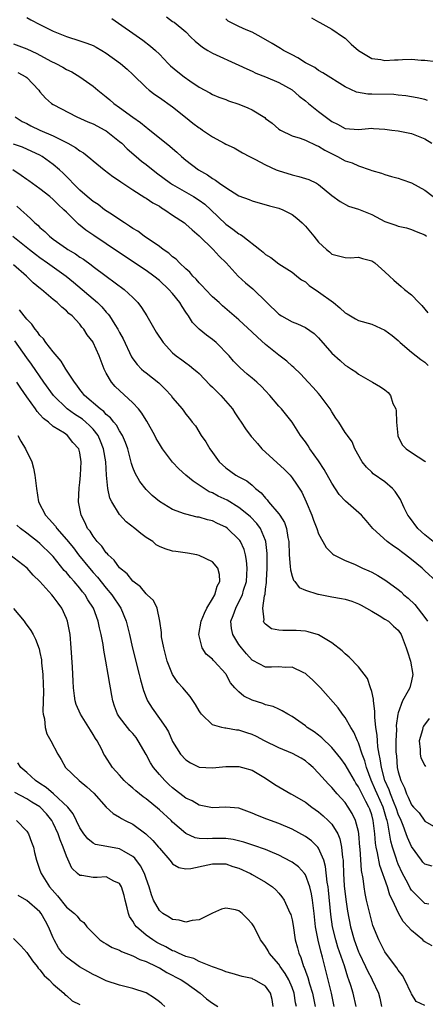
# Model space of a CAD drawing. Units: inches. Extents: x 2514000 to 2517000, y 1545000 to 1548000.
# Drawn here: x 2514916 to 2514977, y 1546743 to 1546892 of the extents above; entities that cross this region are included whole.
import ezdxf

# ---------------------------------------------------------------- set-up
doc = ezdxf.new("R2010")
doc.units = ezdxf.units.IN
doc.header["$MEASUREMENT"] = 0
doc.layers.add('LD25141545_2ft', color=134, linetype='Continuous')

msp = doc.modelspace()

# ---------------------------------------------------------------- linework, layer by layer
at = {"layer": 'LD25141545_2ft'}
for points, elevation in [([(2514938.07, 1546892.07), (2514939, 1546891.35), (2514939.22, 1546891.22), (2514941, 1546889.77), (2514941.75, 1546889), (2514942.4, 1546888.4), (2514943.49, 1546887.49), (2514944.28, 1546887), (2514945, 1546886.59), (2514949, 1546884.77), (2514950.19, 1546884.19), (2514951, 1546883.84), (2514951.56, 1546883.56), (2514953, 1546883.01), (2514955, 1546882.17), (2514957, 1546881.06), (2514958.09, 1546880.09), (2514959, 1546879.4), (2514959.46, 1546879), (2514961, 1546877.77), (2514963, 1546876.27), (2514963.86, 1546875.86), (2514965, 1546875.24), (2514967, 1546875.1), (2514969, 1546875.26), (2514969.25, 1546875.25), (2514971, 1546875.13), (2514972.02, 1546875), (2514973, 1546874.85), (2514975, 1546874.47), (2514977, 1546873.67), (2514978.08, 1546873)], 6636), ([(2514917, 1546891.93), (2514917.6, 1546891.6), (2514919, 1546890.91), (2514921, 1546889.9), (2514923, 1546889.06), (2514925, 1546888.44), (2514926.07, 1546888.07), (2514927, 1546887.73), (2514927.49, 1546887.49), (2514928.33, 1546887), (2514929, 1546886.58), (2514931.16, 1546885), (2514932.15, 1546884.15), (2514933, 1546883.36), (2514935, 1546881.39), (2514935.46, 1546881), (2514936.33, 1546880.33), (2514937, 1546879.89), (2514939, 1546878.49), (2514940.92, 1546876.92), (2514942.04, 1546876.04), (2514943, 1546875.32), (2514943.21, 1546875.21), (2514943.52, 1546875), (2514945, 1546873.96), (2514946.76, 1546873), (2514947, 1546872.85), (2514948.29, 1546872.29), (2514949.55, 1546871.55), (2514950.56, 1546871), (2514951.41, 1546870.59), (2514953, 1546869.73), (2514954.61, 1546869), (2514954.88, 1546868.88), (2514957, 1546868.24), (2514958.02, 1546868.02), (2514959.53, 1546867.53), (2514960.67, 1546867), (2514961, 1546866.81), (2514963, 1546865.15), (2514964.23, 1546864.23), (2514965.53, 1546863.53), (2514967, 1546863.1), (2514969, 1546862.25), (2514971, 1546861.23), (2514972.66, 1546860.66), (2514973, 1546860.51), (2514974.24, 1546860.24), (2514975, 1546860), (2514975.7, 1546859.7), (2514977, 1546859.19), (2514977.26, 1546859)], 6640), ([(2514929.81, 1546891.81), (2514934.52, 1546888.52), (2514935.65, 1546887.65), (2514936.39, 1546887), (2514937, 1546886.4), (2514938.33, 1546885), (2514938.67, 1546884.67), (2514939.77, 1546883.77), (2514940.75, 1546883), (2514941.6, 1546882.4), (2514943, 1546881.46), (2514944.6, 1546880.6), (2514945, 1546880.37), (2514945.95, 1546879.95), (2514947, 1546879.59), (2514947.41, 1546879.41), (2514949, 1546878.9), (2514950.33, 1546878.33), (2514951, 1546878.03), (2514952.87, 1546876.87), (2514953, 1546876.75), (2514954.02, 1546876.02), (2514955, 1546875.15), (2514955.25, 1546875), (2514957, 1546874.12), (2514958.23, 1546873.77), (2514959, 1546873.48), (2514960.67, 1546872.67), (2514961, 1546872.57), (2514961.94, 1546871.94), (2514963.83, 1546871), (2514965, 1546870.37), (2514966.05, 1546870.05), (2514967, 1546869.58), (2514968.78, 1546869), (2514969, 1546868.91), (2514970.5, 1546868.5), (2514971, 1546868.3), (2514972, 1546868), (2514973, 1546867.73), (2514973.52, 1546867.52), (2514975, 1546867.02), (2514977, 1546865.96), (2514978.28, 1546865)], 6638), ([(2514977.42, 1546879.42), (2514977, 1546879.57), (2514975.87, 1546879.87), (2514974.16, 1546880.16), (2514973, 1546880.24), (2514972.33, 1546880.33), (2514969, 1546880.42), (2514968.41, 1546880.41), (2514966.71, 1546880.71), (2514965, 1546881.51), (2514961.63, 1546883.63), (2514961, 1546883.95), (2514960.41, 1546884.41), (2514959.21, 1546885), (2514959, 1546885.12), (2514957.89, 1546885.89), (2514957, 1546886.31), (2514955.72, 1546887), (2514955.28, 1546887.28), (2514955, 1546887.41), (2514954.02, 1546888.02), (2514952.35, 1546889), (2514951, 1546889.72), (2514950.09, 1546890.09), (2514949, 1546890.57), (2514947.38, 1546891.38), (2514947, 1546891.72)], 6634), ([(2514959.91, 1546891.91), (2514961, 1546891.29), (2514961.17, 1546891.17), (2514963, 1546890.2), (2514964.77, 1546889), (2514965, 1546888.83), (2514965.92, 1546887.92), (2514967, 1546886.99), (2514969, 1546885.78), (2514970.39, 1546885.61), (2514971, 1546885.48), (2514972.43, 1546885.57), (2514973, 1546885.59), (2514973.63, 1546885.63), (2514975, 1546885.65), (2514976.48, 1546885.52), (2514977, 1546885.53), (2514978.69, 1546885.31)], 6632), ([(2514915, 1546887.99), (2514917, 1546887.21), (2514918.52, 1546886.52), (2514920.62, 1546885.38), (2514921.39, 1546885), (2514922.44, 1546884.44), (2514923, 1546884.12), (2514923.78, 1546883.78), (2514925.03, 1546883.03), (2514927, 1546881.58), (2514927.7, 1546881), (2514929, 1546879.99), (2514929.54, 1546879.54), (2514930.14, 1546879), (2514931, 1546878.41), (2514933, 1546876.91), (2514934.14, 1546876.14), (2514935, 1546875.41), (2514935.25, 1546875.25), (2514935.57, 1546875), (2514938.04, 1546873), (2514938.59, 1546872.59), (2514939, 1546872.19), (2514939.64, 1546871.64), (2514940.32, 1546871), (2514941, 1546870.45), (2514942.9, 1546869), (2514944.24, 1546868.24), (2514945, 1546867.7), (2514945.46, 1546867.46), (2514946.06, 1546867), (2514947, 1546866.33), (2514949, 1546865.1), (2514950.52, 1546864.52), (2514951, 1546864.31), (2514953.6, 1546863.6), (2514955, 1546863.25), (2514955.62, 1546863), (2514957, 1546862.28), (2514957.71, 1546861.71), (2514958.53, 1546861), (2514959, 1546860.54), (2514960.3, 1546859), (2514961, 1546858.12), (2514962.2, 1546857), (2514962.63, 1546856.63), (2514963, 1546856.28), (2514965, 1546855.78), (2514965.77, 1546855.77), (2514967, 1546855.84), (2514967.62, 1546855.62), (2514969, 1546855.29), (2514969.46, 1546855), (2514971, 1546853.66), (2514971.71, 1546853), (2514972.36, 1546852.36), (2514973.45, 1546851.45), (2514973.94, 1546851), (2514975, 1546850.15), (2514976.11, 1546849), (2514976.57, 1546848.57), (2514977.45, 1546847.45)], 6642), ([(2514915.64, 1546883.64), (2514916.89, 1546883), (2514917, 1546882.92), (2514918.83, 1546881), (2514919, 1546880.76), (2514919.82, 1546879.82), (2514920.76, 1546879), (2514921, 1546878.84), (2514924.54, 1546877), (2514926.24, 1546876.24), (2514927, 1546875.92), (2514928.77, 1546875), (2514929, 1546874.87), (2514931, 1546873.29), (2514931.32, 1546873), (2514932.15, 1546872.15), (2514933.48, 1546871), (2514934.31, 1546870.31), (2514935, 1546869.79), (2514936.56, 1546868.56), (2514938.68, 1546867), (2514939, 1546866.79), (2514942.12, 1546865), (2514943, 1546864.45), (2514943.84, 1546863.84), (2514944.78, 1546863), (2514947, 1546860.83), (2514948.07, 1546860.07), (2514949, 1546859.35), (2514949.24, 1546859.24), (2514949.56, 1546859), (2514952.16, 1546857), (2514952.62, 1546856.62), (2514953, 1546856.27), (2514953.78, 1546855.78), (2514955, 1546854.86), (2514957, 1546853.59), (2514957.32, 1546853.32), (2514957.74, 1546853), (2514958.43, 1546852.43), (2514959, 1546852.11), (2514959.58, 1546851.58), (2514961, 1546850.64), (2514963.23, 1546849), (2514964.2, 1546848.2), (2514965, 1546847.44), (2514965.29, 1546847.29), (2514966.54, 1546846.54), (2514967, 1546846.33), (2514969, 1546845.77), (2514971, 1546844.85), (2514972.07, 1546844.07), (2514973, 1546843.27), (2514973.28, 1546843), (2514975, 1546841.56), (2514976.43, 1546840.43), (2514977, 1546840.01), (2514977.53, 1546839.53)], 6644), ([(2514915.28, 1546877), (2514916.3, 1546876.3), (2514917, 1546875.96), (2514917.62, 1546875.62), (2514918.96, 1546875), (2514921, 1546874.12), (2514923.18, 1546873), (2514924.36, 1546872.36), (2514925, 1546871.84), (2514925.54, 1546871.54), (2514926.67, 1546870.67), (2514927, 1546870.35), (2514928.67, 1546869), (2514929.99, 1546867.99), (2514931, 1546867.33), (2514931.18, 1546867.18), (2514933, 1546865.98), (2514934.83, 1546864.83), (2514935, 1546864.74), (2514936.02, 1546864.02), (2514937, 1546863.51), (2514937.3, 1546863.3), (2514937.83, 1546863), (2514939, 1546862.19), (2514940.78, 1546861), (2514941, 1546860.82), (2514941.94, 1546859.94), (2514943, 1546859.04), (2514945.1, 1546857), (2514946.02, 1546856.02), (2514947.06, 1546855), (2514948.9, 1546853), (2514950, 1546852), (2514951.07, 1546851.07), (2514953.19, 1546849), (2514955, 1546847.26), (2514955.4, 1546847), (2514957, 1546846.1), (2514957.82, 1546845.82), (2514959, 1546845.25), (2514960.34, 1546844.34), (2514961, 1546843.7), (2514963, 1546841.4), (2514964.27, 1546840.27), (2514965, 1546839.56), (2514965.38, 1546839.38), (2514965.96, 1546839), (2514966.59, 1546838.59), (2514967, 1546838.24), (2514969.11, 1546837), (2514970.32, 1546836.32), (2514971, 1546835.85), (2514971.48, 1546835.48), (2514971.83, 1546835), (2514972.2, 1546833.8), (2514972.63, 1546833), (2514972.71, 1546832.71), (2514972.73, 1546831), (2514972.93, 1546829), (2514972.94, 1546828.94), (2514973.59, 1546827.59), (2514974.22, 1546827), (2514975, 1546826.4), (2514977, 1546825.11), (2514977.11, 1546825)], 6646), ([(2514978.26, 1546813), (2514977, 1546814), (2514975.94, 1546815), (2514974.68, 1546816.68), (2514974.46, 1546817), (2514973.91, 1546818.09), (2514973.48, 1546819), (2514973.35, 1546819.35), (2514972.56, 1546820.56), (2514972.13, 1546821), (2514971, 1546822.01), (2514969.23, 1546823.23), (2514969, 1546823.47), (2514968.2, 1546824.2), (2514967.58, 1546825), (2514966.48, 1546827), (2514966.04, 1546828.04), (2514965.35, 1546829), (2514965.21, 1546829.21), (2514965, 1546829.45), (2514964.07, 1546831), (2514963.62, 1546831.62), (2514963, 1546832.56), (2514962.75, 1546833), (2514961.25, 1546835), (2514961, 1546835.3), (2514960.19, 1546836.19), (2514959.42, 1546837), (2514958.28, 1546838.28), (2514957.25, 1546839.25), (2514957, 1546839.45), (2514956.2, 1546840.2), (2514955, 1546841.08), (2514953, 1546842.7), (2514951.78, 1546843.78), (2514951, 1546844.55), (2514949, 1546846.39), (2514946.52, 1546848.52), (2514946, 1546849), (2514945, 1546849.88), (2514943.94, 1546851), (2514943.5, 1546851.5), (2514943, 1546851.98), (2514942.54, 1546852.54), (2514942.05, 1546853), (2514941.58, 1546853.58), (2514941, 1546854.08), (2514940.02, 1546855), (2514939.52, 1546855.52), (2514939, 1546855.91), (2514938.43, 1546856.43), (2514937.59, 1546857), (2514937, 1546857.45), (2514934.73, 1546859), (2514933.75, 1546859.75), (2514933, 1546860.17), (2514932.52, 1546860.52), (2514931.76, 1546861), (2514929.55, 1546862.45), (2514928.75, 1546863), (2514927.76, 1546863.76), (2514927, 1546864.25), (2514926.11, 1546865), (2514925, 1546865.96), (2514923.96, 1546867), (2514923.51, 1546867.51), (2514922.51, 1546868.51), (2514921.96, 1546869), (2514921, 1546869.82), (2514919.34, 1546871), (2514919, 1546871.2), (2514917.78, 1546871.78), (2514916.39, 1546872.39), (2514915, 1546872.88)], 6648), ([(2514978.77, 1546807), (2514977, 1546808.61), (2514976.59, 1546809), (2514975, 1546810.31), (2514974.12, 1546811), (2514973.47, 1546811.47), (2514973, 1546811.88), (2514972.29, 1546812.29), (2514971.32, 1546813), (2514969.16, 1546815), (2514968.18, 1546816.18), (2514967.45, 1546817), (2514965.07, 1546819.07), (2514964.1, 1546820.1), (2514963, 1546821.78), (2514961.86, 1546823.86), (2514961, 1546825.17), (2514959.68, 1546827), (2514959.43, 1546827.43), (2514959, 1546828.05), (2514958.26, 1546829), (2514957.79, 1546829.79), (2514957.01, 1546831), (2514955.39, 1546833), (2514955, 1546833.42), (2514953.65, 1546835), (2514953, 1546835.72), (2514952.37, 1546836.37), (2514951.7, 1546837), (2514951, 1546837.63), (2514950.24, 1546838.24), (2514949.17, 1546839.17), (2514948.18, 1546840.18), (2514947.52, 1546841), (2514945.55, 1546843), (2514945, 1546843.45), (2514944.09, 1546844.09), (2514943, 1546845), (2514942, 1546846), (2514941.39, 1546847), (2514941.22, 1546847.22), (2514941, 1546847.58), (2514940.42, 1546848.42), (2514940.1, 1546849), (2514939, 1546850.35), (2514938.43, 1546851), (2514937, 1546852.31), (2514936.15, 1546853), (2514935, 1546853.84), (2514931.9, 1546855.9), (2514929, 1546857.87), (2514927.1, 1546859.1), (2514925.92, 1546859.92), (2514924.81, 1546860.81), (2514923, 1546862.6), (2514922.62, 1546863), (2514921.76, 1546863.76), (2514921, 1546864.55), (2514920.47, 1546865), (2514919, 1546866.14), (2514917.33, 1546867.33), (2514917, 1546867.55), (2514916.17, 1546868.17), (2514914.92, 1546869)], 6650), ([(2514915.53, 1546863.53), (2514916.13, 1546863), (2514917, 1546862.18), (2514917.64, 1546861.64), (2514918.24, 1546861), (2514918.66, 1546860.66), (2514919, 1546860.31), (2514919.71, 1546859.71), (2514920.42, 1546859), (2514921, 1546858.56), (2514923, 1546857.14), (2514923.21, 1546857), (2514924.34, 1546856.34), (2514925, 1546855.87), (2514925.54, 1546855.54), (2514926.71, 1546854.71), (2514927, 1546854.46), (2514929, 1546852.96), (2514931.68, 1546851), (2514933, 1546849.76), (2514933.73, 1546849), (2514934.28, 1546848.28), (2514935.09, 1546847), (2514936.54, 1546844.54), (2514937.55, 1546843), (2514939, 1546841.45), (2514939.53, 1546841), (2514940.38, 1546840.38), (2514941, 1546839.92), (2514941.55, 1546839.55), (2514942.18, 1546839), (2514942.63, 1546838.63), (2514943, 1546838.31), (2514944.62, 1546836.62), (2514945, 1546836.27), (2514946.25, 1546835), (2514948, 1546833), (2514948.39, 1546832.39), (2514949, 1546831.48), (2514949.34, 1546831), (2514950, 1546830), (2514950.85, 1546828.85), (2514951, 1546828.69), (2514951.78, 1546827.78), (2514952.45, 1546827), (2514955.85, 1546823.85), (2514956.69, 1546823), (2514957, 1546822.6), (2514957.67, 1546821.67), (2514958.45, 1546820.45), (2514959.13, 1546819), (2514959.98, 1546817), (2514960.25, 1546816.25), (2514960.73, 1546815), (2514961, 1546814.18), (2514961.62, 1546813), (2514962.12, 1546812.12), (2514963.12, 1546811.12), (2514963.32, 1546811), (2514965, 1546810.17), (2514966.4, 1546809.6), (2514967.63, 1546809), (2514968.58, 1546808.58), (2514969, 1546808.38), (2514969.92, 1546807.92), (2514971.14, 1546807.14), (2514973, 1546805.77), (2514973.42, 1546805.42), (2514973.83, 1546805), (2514974.48, 1546804.48), (2514975.51, 1546803.51), (2514977, 1546801.57), (2514977.41, 1546801)], 6652), ([(2514914.89, 1546859), (2514917.42, 1546857), (2514918.31, 1546856.31), (2514919, 1546855.79), (2514920.14, 1546855), (2514922.94, 1546853), (2514924.07, 1546852.07), (2514927.66, 1546849), (2514928.34, 1546848.34), (2514929, 1546847.56), (2514929.28, 1546847.28), (2514929.48, 1546847), (2514930.29, 1546845.71), (2514930.76, 1546845), (2514931, 1546844.52), (2514931.54, 1546843.54), (2514932.81, 1546840.81), (2514933, 1546840.53), (2514933.66, 1546839.66), (2514934.32, 1546839), (2514934.68, 1546838.68), (2514935, 1546838.41), (2514936.9, 1546836.9), (2514937.92, 1546835.92), (2514938.76, 1546835), (2514939, 1546834.67), (2514940.41, 1546833), (2514940.67, 1546832.67), (2514941, 1546832.19), (2514941.54, 1546831.54), (2514941.94, 1546831), (2514942.42, 1546830.42), (2514943.31, 1546829), (2514944.01, 1546828.01), (2514944.59, 1546827), (2514945, 1546826.41), (2514946.03, 1546825), (2514947, 1546824.1), (2514948.52, 1546823), (2514949, 1546822.74), (2514950.16, 1546822.16), (2514951, 1546821.48), (2514951.51, 1546821), (2514952.35, 1546820.35), (2514953, 1546819.56), (2514953.27, 1546819.27), (2514953.46, 1546819), (2514955, 1546817.2), (2514955.14, 1546817), (2514955.86, 1546815.86), (2514956.16, 1546815), (2514956.37, 1546813.63), (2514956.51, 1546813), (2514956.58, 1546811), (2514956.73, 1546809.27), (2514956.74, 1546808.74), (2514957, 1546807.82), (2514957.21, 1546807.21), (2514957.41, 1546807), (2514958.09, 1546806.09), (2514959, 1546805.67), (2514960.9, 1546805.1), (2514961, 1546805.06), (2514963, 1546804.68), (2514964.45, 1546804.45), (2514965, 1546804.33), (2514966.01, 1546804.01), (2514967, 1546803.64), (2514967.41, 1546803.41), (2514968.21, 1546803), (2514969, 1546802.52), (2514970.11, 1546801.89), (2514971, 1546801.33), (2514971.51, 1546801), (2514972.27, 1546800.27), (2514973, 1546799.64), (2514973.45, 1546799), (2514974.22, 1546797), (2514974.39, 1546796.39), (2514974.84, 1546795), (2514975.21, 1546793), (2514975, 1546792.04), (2514974.74, 1546791), (2514974.51, 1546790.51), (2514973.67, 1546789), (2514973, 1546787.2), (2514972.95, 1546787), (2514972.7, 1546785.3), (2514972.72, 1546784.72), (2514972.64, 1546783), (2514972.66, 1546781.34), (2514972.69, 1546781), (2514972.73, 1546780.73), (2514972.86, 1546779), (2514973, 1546778.34), (2514973.37, 1546777), (2514973.93, 1546775.93), (2514974.24, 1546775), (2514974.52, 1546774.52), (2514975, 1546773.36), (2514975.32, 1546773), (2514976.15, 1546772.15), (2514977, 1546770.91), (2514979, 1546769.76)], 6654), ([(2514978.11, 1546764.11), (2514977, 1546764.41), (2514976.71, 1546764.71), (2514976.49, 1546765), (2514975, 1546767.1), (2514974.42, 1546768.42), (2514974.22, 1546769), (2514973.76, 1546770.24), (2514973.43, 1546771), (2514973, 1546771.94), (2514972.73, 1546772.73), (2514972.65, 1546773), (2514972.38, 1546773.62), (2514971.82, 1546775), (2514971.62, 1546775.62), (2514970.98, 1546777), (2514970.46, 1546779), (2514970.3, 1546780.3), (2514970.13, 1546781), (2514969.93, 1546782.07), (2514969.86, 1546783), (2514969.83, 1546783.83), (2514969.64, 1546785), (2514969.46, 1546786.54), (2514969.48, 1546787.48), (2514969.25, 1546789), (2514969.27, 1546789.27), (2514969, 1546790.4), (2514968.83, 1546791), (2514968.37, 1546792.37), (2514967, 1546794.14), (2514965.62, 1546795.62), (2514965, 1546796.11), (2514964.56, 1546796.56), (2514963, 1546797.77), (2514961, 1546798.94), (2514959.43, 1546799.43), (2514959, 1546799.49), (2514957.6, 1546799.6), (2514957, 1546799.62), (2514955.59, 1546799.59), (2514955, 1546799.66), (2514953.88, 1546799.88), (2514953, 1546800.56), (2514952.79, 1546800.79), (2514952.71, 1546801), (2514952.78, 1546801.22), (2514952.58, 1546803), (2514952.84, 1546804.84), (2514952.92, 1546805.08), (2514953, 1546805.83), (2514953.16, 1546806.84), (2514953.14, 1546807.14), (2514953.23, 1546809), (2514953.23, 1546811.23), (2514953.07, 1546813), (2514953, 1546813.19), (2514952.23, 1546815), (2514951.71, 1546815.71), (2514950.72, 1546816.72), (2514950.41, 1546817), (2514949, 1546818.14), (2514947.23, 1546819.23), (2514945.87, 1546819.87), (2514945, 1546820.34), (2514944.52, 1546820.52), (2514943.75, 1546821), (2514943, 1546821.52), (2514942.09, 1546822.09), (2514941.01, 1546823), (2514939.95, 1546823.95), (2514938.97, 1546824.97), (2514937.48, 1546827), (2514937, 1546827.73), (2514936.54, 1546828.54), (2514936.33, 1546829), (2514935.13, 1546831.13), (2514935, 1546831.31), (2514934.36, 1546832.36), (2514933.85, 1546833), (2514933, 1546833.91), (2514930.35, 1546836.35), (2514929.79, 1546837), (2514929, 1546838.39), (2514928.67, 1546839), (2514927.92, 1546841), (2514927.04, 1546843), (2514927, 1546843.06), (2514926.13, 1546844.13), (2514925.61, 1546845), (2514925.31, 1546845.31), (2514925, 1546845.77), (2514923.87, 1546847), (2514923.37, 1546847.37), (2514923, 1546847.78), (2514922.29, 1546848.29), (2514921.59, 1546849), (2514921, 1546849.47), (2514919.22, 1546851), (2514919.09, 1546851.09), (2514917.97, 1546851.97), (2514916.97, 1546853), (2514915, 1546854.67)], 6656), ([(2514977.61, 1546758.39), (2514977, 1546758.51), (2514975, 1546760.51), (2514974.81, 1546760.81), (2514974.43, 1546761.57), (2514973.67, 1546763), (2514973, 1546764.41), (2514972.82, 1546764.82), (2514972.68, 1546765.32), (2514972.13, 1546767), (2514971.87, 1546767.87), (2514971.41, 1546770.59), (2514971.31, 1546771), (2514971.23, 1546771.23), (2514970.71, 1546773), (2514969.81, 1546775), (2514969.58, 1546775.58), (2514968.91, 1546777.09), (2514968.2, 1546779), (2514967.96, 1546779.96), (2514967.56, 1546781), (2514967, 1546782.69), (2514966.85, 1546783), (2514966.31, 1546784.31), (2514965.86, 1546785), (2514965, 1546786.53), (2514964.62, 1546787), (2514963.97, 1546787.97), (2514961.28, 1546791), (2514960.14, 1546792.14), (2514959.18, 1546793), (2514959, 1546793.15), (2514958.75, 1546793.25), (2514957, 1546794.09), (2514955.94, 1546794.06), (2514955, 1546794.14), (2514953.9, 1546794.1), (2514953, 1546794.11), (2514951.08, 1546795.08), (2514951, 1546795.13), (2514950.11, 1546796.11), (2514949.36, 1546797), (2514949, 1546797.5), (2514948.05, 1546799), (2514947.89, 1546799.89), (2514947.79, 1546801), (2514948.14, 1546801.86), (2514948.5, 1546803), (2514949, 1546803.92), (2514949.51, 1546805), (2514949.7, 1546805.7), (2514950.11, 1546807), (2514950.23, 1546809), (2514950.15, 1546810.15), (2514949.98, 1546811), (2514949.79, 1546811.79), (2514949.23, 1546813), (2514949.15, 1546813.15), (2514949, 1546813.33), (2514947.25, 1546815), (2514947, 1546815.19), (2514945.75, 1546815.75), (2514945, 1546816.13), (2514944.27, 1546816.27), (2514943, 1546816.67), (2514942.7, 1546816.7), (2514941, 1546817.11), (2514940.79, 1546817.21), (2514939, 1546817.86), (2514937.02, 1546819.02), (2514935.93, 1546819.93), (2514935, 1546820.86), (2514934.06, 1546822.06), (2514933.33, 1546823.33), (2514933, 1546824.16), (2514932.78, 1546824.78), (2514932.65, 1546825.35), (2514932.22, 1546827), (2514931.91, 1546827.91), (2514931.43, 1546829), (2514931, 1546829.67), (2514930.55, 1546830.55), (2514930.15, 1546831), (2514929.65, 1546831.65), (2514929, 1546832.16), (2514928.61, 1546832.61), (2514928.05, 1546833), (2514925.73, 1546835), (2514925.42, 1546835.42), (2514925, 1546835.93), (2514924.55, 1546836.55), (2514924.19, 1546837), (2514922.9, 1546839), (2514922.18, 1546840.18), (2514921, 1546841.57), (2514919.89, 1546843), (2514919.53, 1546843.53), (2514919, 1546844.05), (2514918.61, 1546844.61), (2514918.27, 1546845), (2514917.75, 1546845.75), (2514917, 1546846.51), (2514916.61, 1546847), (2514915.93, 1546847.93)], 6658), ([(2514978.12, 1546752.12), (2514977, 1546752.72), (2514976.84, 1546752.84), (2514976.7, 1546753), (2514975, 1546754.42), (2514974.5, 1546755), (2514973.76, 1546755.76), (2514973.05, 1546757.05), (2514972.13, 1546759), (2514971.74, 1546759.74), (2514971.36, 1546761), (2514970.21, 1546764.21), (2514969.9, 1546766.1), (2514969.68, 1546767), (2514969.58, 1546767.58), (2514969.47, 1546769), (2514969.4, 1546769.4), (2514969.23, 1546771), (2514969, 1546771.84), (2514968.7, 1546772.7), (2514968.59, 1546773), (2514968.14, 1546773.86), (2514967.34, 1546775.34), (2514967, 1546776.08), (2514966.62, 1546776.62), (2514966.39, 1546777), (2514965, 1546779.45), (2514964.34, 1546780.34), (2514963, 1546782.01), (2514961.47, 1546783.47), (2514961, 1546783.85), (2514960.34, 1546784.34), (2514959.3, 1546785), (2514959, 1546785.25), (2514957, 1546786.65), (2514956.36, 1546787), (2514955.52, 1546787.52), (2514955, 1546787.74), (2514954.15, 1546788.15), (2514953, 1546788.43), (2514952.6, 1546788.6), (2514951, 1546789.12), (2514949.74, 1546789.74), (2514949, 1546790.39), (2514948.37, 1546791), (2514947.73, 1546791.73), (2514947.07, 1546793), (2514947, 1546793.11), (2514945.26, 1546795), (2514945.12, 1546795.12), (2514945, 1546795.27), (2514944.05, 1546796.05), (2514943.43, 1546797), (2514943, 1546798.81), (2514942.97, 1546799), (2514943.32, 1546801), (2514943.78, 1546802.22), (2514944.17, 1546803), (2514945, 1546804.37), (2514945.36, 1546805), (2514945.71, 1546806.29), (2514946.12, 1546807), (2514946.07, 1546808.07), (2514945.8, 1546809), (2514945, 1546809.96), (2514943, 1546810.93), (2514942.66, 1546811), (2514941.24, 1546811.24), (2514939.49, 1546811.49), (2514939, 1546811.57), (2514937.89, 1546811.89), (2514937, 1546812.28), (2514936.54, 1546812.54), (2514935.99, 1546813), (2514935, 1546813.64), (2514934.21, 1546814.21), (2514933.28, 1546815), (2514931.99, 1546815.99), (2514931, 1546817.08), (2514929.82, 1546819), (2514929.55, 1546819.55), (2514929.22, 1546821), (2514929.03, 1546823.03), (2514928.93, 1546825), (2514928.59, 1546827), (2514928.14, 1546828.14), (2514927.76, 1546829), (2514927, 1546829.95), (2514926.48, 1546830.48), (2514925.91, 1546831), (2514925.42, 1546831.42), (2514925, 1546831.71), (2514924.19, 1546832.19), (2514923.09, 1546833), (2514921.02, 1546835), (2514919.6, 1546837), (2514917.72, 1546839.72), (2514917, 1546840.69), (2514915.22, 1546843.22)], 6660), ([(2514977, 1546743.14), (2514975.73, 1546743.73), (2514975, 1546744.88), (2514974.96, 1546745), (2514974.01, 1546747), (2514973.65, 1546747.65), (2514973, 1546748.43), (2514972.79, 1546748.79), (2514971.52, 1546750.48), (2514971, 1546751.21), (2514970.4, 1546752.4), (2514970.06, 1546753), (2514969.18, 1546755.18), (2514969, 1546755.78), (2514968.76, 1546756.76), (2514968.24, 1546759), (2514968.02, 1546760.02), (2514967.85, 1546761), (2514967.71, 1546762.28), (2514967.48, 1546763.48), (2514967.27, 1546766.73), (2514967.23, 1546767), (2514967.06, 1546769), (2514967, 1546769.33), (2514966.57, 1546771), (2514966.06, 1546772.06), (2514965.48, 1546773), (2514965, 1546773.69), (2514963.81, 1546775), (2514963, 1546775.94), (2514962.47, 1546776.47), (2514961.98, 1546777), (2514961, 1546778.14), (2514960.16, 1546779), (2514959.55, 1546779.55), (2514959, 1546780), (2514958.37, 1546780.37), (2514957.08, 1546781.08), (2514955, 1546781.93), (2514952.84, 1546783), (2514951.64, 1546783.64), (2514951, 1546783.93), (2514950.18, 1546784.18), (2514949, 1546784.58), (2514948.61, 1546784.61), (2514947, 1546784.89), (2514946.89, 1546784.89), (2514946.42, 1546785), (2514945, 1546785.4), (2514943.35, 1546787), (2514943.19, 1546787.19), (2514943, 1546787.49), (2514942.46, 1546788.46), (2514941.66, 1546789.66), (2514940.51, 1546791), (2514939.79, 1546791.79), (2514938.99, 1546792.99), (2514938.18, 1546795), (2514937.65, 1546797), (2514937.33, 1546798.67), (2514937.3, 1546799), (2514937.32, 1546799.32), (2514937.07, 1546801), (2514936.65, 1546803), (2514936.13, 1546804.13), (2514935.18, 1546805), (2514935, 1546805.14), (2514934.17, 1546806.17), (2514933, 1546807.03), (2514932.14, 1546808.14), (2514931, 1546809.04), (2514930.21, 1546810.21), (2514929.28, 1546811), (2514929.16, 1546811.16), (2514929, 1546811.29), (2514928.31, 1546812.31), (2514927.62, 1546813), (2514927, 1546813.81), (2514926.56, 1546814.56), (2514926.19, 1546815), (2514925.82, 1546815.82), (2514925.19, 1546817), (2514924.81, 1546819), (2514924.89, 1546821.11), (2514925, 1546821.91), (2514925.1, 1546823), (2514925.19, 1546825), (2514925, 1546826.35), (2514924.85, 1546827), (2514923.94, 1546827.94), (2514923.15, 1546829), (2514922.68, 1546829.32), (2514921, 1546830.35), (2514920.27, 1546831), (2514919.53, 1546831.53), (2514919, 1546832.16), (2514918.58, 1546832.58), (2514918.31, 1546833), (2514917, 1546834.81), (2514916.1, 1546836.1), (2514915.53, 1546837)], 6662), ([(2514915.66, 1546829), (2514916.11, 1546828.11), (2514916.83, 1546827), (2514917.78, 1546825), (2514918.05, 1546824.05), (2514918.25, 1546823), (2514918.46, 1546821), (2514918.8, 1546819), (2514919.81, 1546817), (2514920.4, 1546816.4), (2514921.33, 1546815.33), (2514921.52, 1546815), (2514923, 1546813.34), (2514924.04, 1546812.04), (2514924.83, 1546811), (2514926.47, 1546809), (2514927, 1546808.37), (2514927.65, 1546807.65), (2514929, 1546805.98), (2514929.85, 1546805), (2514931.19, 1546803), (2514932.01, 1546801), (2514932.51, 1546799), (2514932.97, 1546796.97), (2514933.97, 1546793), (2514934.16, 1546792.16), (2514934.59, 1546790.59), (2514935, 1546789.5), (2514935.22, 1546789), (2514935.91, 1546787.91), (2514937, 1546786.38), (2514937.96, 1546785), (2514938.36, 1546784.36), (2514939, 1546782.91), (2514940.2, 1546781), (2514941, 1546780.12), (2514941.69, 1546779.69), (2514943, 1546779.04), (2514945, 1546778.93), (2514947, 1546779.13), (2514949, 1546779.14), (2514949.53, 1546779), (2514951, 1546778.55), (2514953, 1546777.36), (2514954.42, 1546776.42), (2514956.83, 1546775), (2514957, 1546774.92), (2514959, 1546773.75), (2514959.99, 1546773), (2514961, 1546772.3), (2514961.7, 1546771.7), (2514962.46, 1546771), (2514963, 1546770.44), (2514963.88, 1546769), (2514964.22, 1546768.22), (2514964.47, 1546767), (2514964.6, 1546765.4), (2514964.68, 1546765), (2514964.71, 1546764.71), (2514964.75, 1546763), (2514964.86, 1546761.14), (2514965.09, 1546759.09), (2514965.36, 1546757.36), (2514965.8, 1546755), (2514966.34, 1546753), (2514967, 1546751.21), (2514967.09, 1546751), (2514968.09, 1546749), (2514968.37, 1546748.37), (2514969, 1546747.14), (2514969.09, 1546747), (2514970.05, 1546745), (2514970.24, 1546744.24), (2514970.48, 1546743)], 6664), ([(2514966.65, 1546743), (2514966.21, 1546745), (2514965.87, 1546746.13), (2514965.58, 1546747), (2514965.41, 1546747.41), (2514964.89, 1546749.11), (2514963.92, 1546751.92), (2514963.59, 1546753), (2514963.11, 1546755), (2514962.85, 1546756.85), (2514962.5, 1546760.5), (2514962.43, 1546761), (2514962.3, 1546761.7), (2514962.05, 1546764.05), (2514961.77, 1546765), (2514961, 1546766.84), (2514960.88, 1546767), (2514959.93, 1546767.93), (2514959, 1546768.6), (2514957, 1546769.69), (2514955, 1546770.56), (2514953.2, 1546771.2), (2514951.77, 1546771.77), (2514951, 1546772.12), (2514949, 1546772.83), (2514947, 1546772.98), (2514945, 1546772.91), (2514943, 1546773.32), (2514941.94, 1546773.94), (2514941, 1546774.37), (2514939, 1546775.92), (2514938.43, 1546776.43), (2514937.84, 1546777), (2514937, 1546777.93), (2514936.09, 1546779), (2514935.66, 1546779.66), (2514935, 1546780.91), (2514933.82, 1546783), (2514933.49, 1546783.49), (2514933, 1546784.08), (2514932.56, 1546784.56), (2514932.17, 1546785), (2514931, 1546786.56), (2514930.7, 1546787), (2514930.23, 1546788.23), (2514929.98, 1546789), (2514929.81, 1546789.81), (2514929.63, 1546791), (2514929.52, 1546791.52), (2514929.3, 1546793), (2514928.95, 1546795), (2514928.63, 1546796.63), (2514928.51, 1546797.49), (2514928.22, 1546799), (2514927.99, 1546799.99), (2514927.79, 1546801), (2514927.05, 1546803), (2514926.24, 1546804.24), (2514925.79, 1546805), (2514925.43, 1546805.43), (2514925, 1546806), (2514924.15, 1546807), (2514923.59, 1546807.59), (2514923, 1546808.34), (2514922.67, 1546808.67), (2514921, 1546810.74), (2514920.76, 1546811), (2514919, 1546812.72), (2514918.65, 1546813), (2514917.7, 1546813.7), (2514917, 1546814.28), (2514916.05, 1546815), (2514915.5, 1546815.5)], 6666), ([(2514963.35, 1546743), (2514962.94, 1546745), (2514961.61, 1546750.39), (2514961.33, 1546751.33), (2514960.95, 1546752.95), (2514960.55, 1546755), (2514960.33, 1546757), (2514960.23, 1546757.77), (2514960.09, 1546759), (2514959.94, 1546759.94), (2514959.67, 1546761), (2514959, 1546762.79), (2514958.86, 1546763), (2514957.99, 1546763.99), (2514957, 1546764.7), (2514956.82, 1546764.82), (2514955, 1546765.75), (2514953.7, 1546766.3), (2514953, 1546766.61), (2514951.24, 1546767.24), (2514949.75, 1546767.75), (2514948.14, 1546768.14), (2514947, 1546768.28), (2514945, 1546768.28), (2514944.22, 1546768.22), (2514943, 1546768.3), (2514942.4, 1546768.4), (2514941, 1546769.03), (2514939, 1546770.76), (2514938.76, 1546771), (2514937, 1546772.6), (2514935, 1546774.27), (2514934.57, 1546774.57), (2514933.45, 1546775.45), (2514933, 1546775.87), (2514932.38, 1546776.38), (2514931.7, 1546777), (2514931, 1546777.81), (2514929.93, 1546779), (2514928.78, 1546780.78), (2514928.65, 1546781), (2514928.31, 1546781.69), (2514927.6, 1546783), (2514927.35, 1546783.35), (2514927, 1546783.96), (2514926.6, 1546784.6), (2514926.38, 1546785), (2514925.13, 1546787), (2514924.48, 1546788.48), (2514924.32, 1546789), (2514924.23, 1546789.77), (2514924.04, 1546791), (2514923.98, 1546791.98), (2514923.89, 1546794.11), (2514923.72, 1546797), (2514923.54, 1546799), (2514923.17, 1546801), (2514923, 1546801.44), (2514922.29, 1546803), (2514921.72, 1546803.72), (2514921, 1546804.74), (2514920.78, 1546805), (2514918.96, 1546807), (2514917.97, 1546807.97), (2514917.06, 1546809), (2514914.47, 1546811)], 6668), ([(2514915, 1546802.92), (2514916.6, 1546801), (2514916.77, 1546800.77), (2514917.61, 1546799.61), (2514917.97, 1546799), (2514918.32, 1546798.32), (2514918.87, 1546796.87), (2514919, 1546796.3), (2514919.21, 1546795.21), (2514919.24, 1546794.76), (2514919.42, 1546793), (2514919.49, 1546791.49), (2514919.52, 1546790.48), (2514919.43, 1546787.43), (2514919.49, 1546787), (2514919.68, 1546786.32), (2514919.79, 1546785), (2514920.06, 1546784.06), (2514920.65, 1546783), (2514921.67, 1546781), (2514922.19, 1546780.19), (2514922.86, 1546779), (2514924.9, 1546777), (2514926.06, 1546776.06), (2514927.11, 1546775.11), (2514929, 1546773.02), (2514930.03, 1546772.03), (2514931, 1546771.5), (2514931.3, 1546771.3), (2514931.84, 1546771), (2514933, 1546770.42), (2514934.97, 1546768.97), (2514936, 1546768), (2514936.85, 1546767), (2514937, 1546766.81), (2514938.59, 1546765), (2514938.76, 1546764.76), (2514939, 1546764.49), (2514939.92, 1546763.92), (2514941, 1546763.7), (2514941.76, 1546763.76), (2514944.32, 1546764.32), (2514945, 1546764.49), (2514947, 1546764.45), (2514948.08, 1546764.08), (2514949, 1546763.8), (2514950.75, 1546763), (2514951, 1546762.86), (2514953, 1546761.68), (2514954.03, 1546761), (2514954.55, 1546760.55), (2514955, 1546760.05), (2514955.48, 1546759.48), (2514955.8, 1546759), (2514956.46, 1546757.54), (2514956.73, 1546757), (2514956.81, 1546756.81), (2514957, 1546756.02), (2514957.16, 1546755.16), (2514957.49, 1546753), (2514957.82, 1546751.82), (2514958.01, 1546751), (2514958.34, 1546750.34), (2514958.74, 1546749), (2514958.83, 1546748.83), (2514959, 1546748.32), (2514959.36, 1546747.36), (2514959.61, 1546746.39), (2514960.07, 1546745), (2514960.48, 1546743)], 6670), ([(2514977.64, 1546786.36), (2514976.81, 1546785.19), (2514976.73, 1546785), (2514976.65, 1546784.65), (2514976.18, 1546783), (2514976.29, 1546781.71), (2514976.3, 1546781), (2514976.42, 1546780.42), (2514977, 1546779.27), (2514977.12, 1546779.12)], 6652), ([(2514957.66, 1546743), (2514957.54, 1546743.54), (2514957.31, 1546745), (2514957, 1546745.84), (2514956.49, 1546747), (2514955.97, 1546747.97), (2514955.23, 1546749), (2514955, 1546749.37), (2514953.56, 1546751), (2514953.38, 1546751.38), (2514953, 1546752.03), (2514952.57, 1546752.57), (2514952.26, 1546753), (2514951.27, 1546755), (2514951, 1546755.44), (2514950.22, 1546756.22), (2514949.5, 1546757), (2514949, 1546757.39), (2514948.47, 1546757.53), (2514947, 1546757.8), (2514946.38, 1546757.62), (2514945, 1546757.05), (2514943, 1546756.02), (2514941.95, 1546755.95), (2514941, 1546755.7), (2514939.99, 1546755.99), (2514939, 1546756.09), (2514938.45, 1546756.45), (2514937.51, 1546757), (2514937, 1546757.43), (2514936.12, 1546759), (2514935.8, 1546759.8), (2514935.46, 1546761), (2514935, 1546762.28), (2514934.76, 1546763), (2514934.17, 1546764.17), (2514933.3, 1546765.3), (2514933, 1546765.58), (2514931.69, 1546766.31), (2514931, 1546766.74), (2514929.06, 1546767.06), (2514927.39, 1546767.39), (2514927, 1546767.58), (2514926.23, 1546768.23), (2514925.62, 1546769), (2514925, 1546769.9), (2514924, 1546772), (2514923.18, 1546773), (2514921.02, 1546775.02), (2514919.96, 1546775.96), (2514919, 1546776.56), (2514918.34, 1546777), (2514917, 1546778.23), (2514916.1, 1546779), (2514915.66, 1546779.66)], 6672), ([(2514954.17, 1546743), (2514954.01, 1546744.01), (2514953.76, 1546745), (2514953, 1546746.04), (2514951.34, 1546747), (2514951.11, 1546747.11), (2514951, 1546747.17), (2514949.49, 1546747.49), (2514949, 1546747.65), (2514947.95, 1546747.95), (2514947, 1546748.19), (2514946.47, 1546748.47), (2514945, 1546748.95), (2514943, 1546749.78), (2514942.19, 1546750.19), (2514941, 1546750.52), (2514939.87, 1546751), (2514939.29, 1546751.29), (2514939, 1546751.37), (2514937.97, 1546751.97), (2514937, 1546752.41), (2514936.62, 1546752.62), (2514936.01, 1546753), (2514935, 1546753.74), (2514933.54, 1546755), (2514933.3, 1546755.3), (2514933, 1546755.85), (2514932.52, 1546756.52), (2514932.33, 1546757), (2514932.16, 1546757.84), (2514931.85, 1546759), (2514931.69, 1546759.69), (2514931.3, 1546761), (2514931, 1546761.49), (2514930.14, 1546761.86), (2514929, 1546762.5), (2514927.61, 1546762.39), (2514927, 1546762.39), (2514925.31, 1546762.69), (2514925, 1546762.7), (2514924.65, 1546763), (2514923.81, 1546763.81), (2514923, 1546765.6), (2514922.52, 1546767), (2514922.06, 1546768.06), (2514921.76, 1546769), (2514921, 1546770.59), (2514920.78, 1546771), (2514919.98, 1546771.98), (2514919, 1546773.04), (2514917.77, 1546773.77), (2514917, 1546774.28), (2514915.23, 1546775.23)], 6674), ([(2514915.46, 1546771), (2514917, 1546769.38), (2514917.29, 1546769), (2514917.74, 1546767.74), (2514918.04, 1546767), (2514918.19, 1546766.19), (2514918.46, 1546765), (2514919, 1546763.53), (2514919.16, 1546763), (2514920.46, 1546761), (2514921.65, 1546759.65), (2514923, 1546757.95), (2514924.2, 1546757), (2514924.6, 1546756.6), (2514925, 1546756.04), (2514925.63, 1546755.63), (2514926.08, 1546755), (2514927, 1546754.01), (2514928.02, 1546753), (2514928.61, 1546752.61), (2514929, 1546752.41), (2514929.88, 1546751.88), (2514931, 1546751.44), (2514931.27, 1546751.27), (2514933, 1546750.63), (2514934.07, 1546750.07), (2514935, 1546749.78), (2514936.59, 1546749), (2514936.85, 1546748.85), (2514937, 1546748.79), (2514938.11, 1546748.11), (2514940.26, 1546747), (2514941, 1546746.52), (2514943.15, 1546745), (2514944.12, 1546744.12), (2514945, 1546743.46), (2514945.83, 1546743)], 6676), ([(2514937.84, 1546743), (2514937.39, 1546743.39), (2514937, 1546743.69), (2514936.25, 1546744.25), (2514935, 1546745.02), (2514933, 1546745.71), (2514931, 1546746.21), (2514929, 1546746.86), (2514927.55, 1546747.55), (2514927, 1546747.78), (2514926.23, 1546748.23), (2514924.95, 1546748.95), (2514923, 1546750.41), (2514922.41, 1546751), (2514921.81, 1546751.81), (2514921.14, 1546753), (2514921, 1546753.31), (2514920.28, 1546755), (2514919.82, 1546755.82), (2514919.18, 1546757), (2514919, 1546757.23), (2514917, 1546758.92), (2514915.72, 1546759.72)], 6678), ([(2514915, 1546753.24), (2514916.13, 1546752.13), (2514917, 1546751.11), (2514917.87, 1546749.87), (2514918.58, 1546749), (2514918.74, 1546748.74), (2514919, 1546748.48), (2514919.63, 1546747.63), (2514920.38, 1546747), (2514921, 1546746.32), (2514922.58, 1546745), (2514922.77, 1546744.77), (2514923, 1546744.62), (2514923.84, 1546743.84), (2514925, 1546743.3)], 6680)]:
    msp.add_lwpolyline(points, dxfattribs=dict(at, elevation=elevation))

doc.saveas('drawing.dxf')
